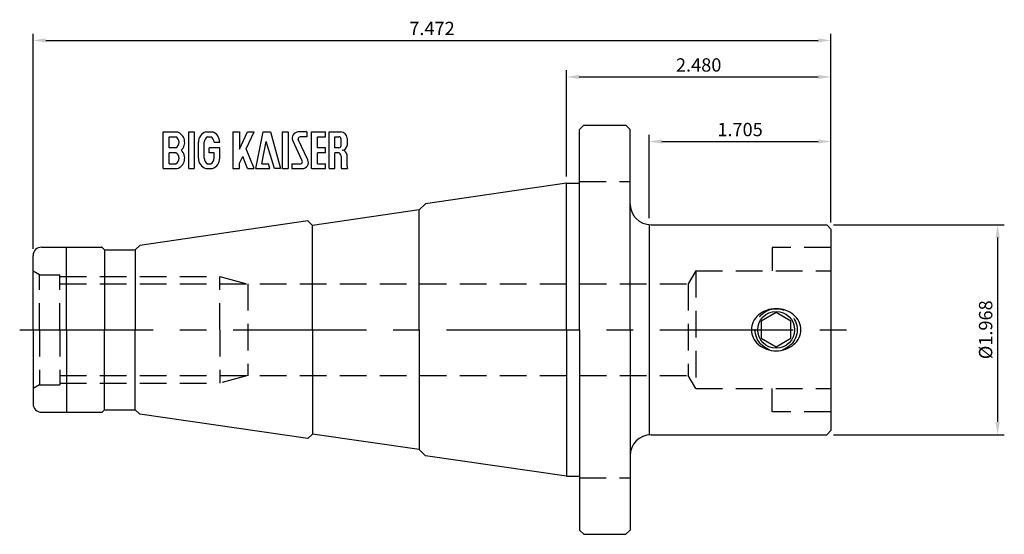
# Model space of a CAD drawing. Units: millimetres. Extents: x -5.12 to 4.11, y -1.92 to 2.91.
import ezdxf

# ---------------------------------------------------------------- set-up
doc = ezdxf.new("R2010")
doc.units = ezdxf.units.MM
doc.header["$PDMODE"] = 65
doc.header["$PDSIZE"] = -2
doc.linetypes.add('CENTER', pattern=[2, 1.25, -0.25, 0.25, -0.25])
doc.linetypes.add('HIDDEN', pattern=[0.375, 0.25, -0.125])
doc.layers.get('Defpoints').update_dxf_attribs({"linetype": 'CONTINUOUS'})
for name, color, linetype in [('CTRL', 1, 'CENTER'), ('DIM', 7, 'CONTINUOUS'), ('HIDDEN', 2, 'HIDDEN'), ('LINE', 3, 'CONTINUOUS')]:
    doc.layers.add(name, color=color, linetype=linetype)
doc.styles.add('ROMANS', font='romans')
doc.dimstyles.get("Standard").update_dxf_attribs({"dimtxt": 0.125, "dimasz": 0.12, "dimexe": 0.0625, "dimexo": 0.0625, "dimgap": 0.05, "dimtad": 1, "dimdec": 3, "dimzin": 0, "dimdsep": 46, "dimtxsty": 'ROMANS', "dimcen": 0, "dimadec": 0, "dimazin": 0, "dimtfac": 1, "dimtdec": 3, "dimtmove": 0, "dimatfit": 3, "dimfxl": 1, "dimtolj": 1, "dimtzin": 0, "dimarcsym": 0})

# ---------------------------------------------------------------- blocks, each defined once
blk = doc.blocks.new('*D2')
at = {"layer": 'Defpoints', "color": 0}
for p in [(2.4803, 2.7142), (2.4803, 0.945), (-5, 0.6958)]:
    blk.add_point(p, dxfattribs=at)
at = {"layer": 'DIM', "color": 0, "lineweight": -2}
for p, q in [((-5, 0.7583), (-5, 2.7767)), ((2.4803, 1.0075), (2.4803, 2.7767)), ((-4.88, 2.7142), (2.3603, 2.7142))]:
    blk.add_line(p, q, dxfattribs=at)
at = {"layer": 'DIM', "color": 0}
for points in [[(-4.88, 2.7342), (-4.88, 2.6942), (-5, 2.7142)], [(2.3603, 2.7342), (2.3603, 2.6942), (2.4803, 2.7142)]]:
    blk.add_solid(points, dxfattribs=at)
at = {"layer": 'DIM', "color": 0, "insert": (-1.2598, 2.8267), "char_height": 0.125, "attachment_point": 5, "style": 'ROMANS'}
blk.add_mtext('\\A1;7.472', dxfattribs=at)
blk = doc.blocks.new('*D3')
at = {"layer": 'Defpoints', "color": 0}
for p in [(2.4803, 2.3715), (0, 1.375), (2.4803, 0.945)]:
    blk.add_point(p, dxfattribs=at)
at = {"layer": 'DIM', "color": 0, "lineweight": -2}
for p, q in [((0, 1.4375), (0, 2.434)), ((2.4803, 1.0075), (2.4803, 2.434)), ((0.12, 2.3715), (2.3603, 2.3715))]:
    blk.add_line(p, q, dxfattribs=at)
at = {"layer": 'DIM', "color": 0}
for points in [[(0.12, 2.3915), (0.12, 2.3515), (0, 2.3715)], [(2.3603, 2.3915), (2.3603, 2.3515), (2.4803, 2.3715)]]:
    blk.add_solid(points, dxfattribs=at)
at = {"layer": 'DIM', "color": 0, "insert": (1.2402, 2.484), "char_height": 0.125, "attachment_point": 5, "style": 'ROMANS'}
blk.add_mtext('\\A1;2.480', dxfattribs=at)
blk = doc.blocks.new('*D4')
at = {"layer": 'Defpoints', "color": 0}
for p in [(2.4803, 1.7657), (0.7753, 0.9858), (2.4803, 0.945)]:
    blk.add_point(p, dxfattribs=at)
at = {"layer": 'DIM', "color": 0, "lineweight": -2}
for p, q in [((0.7753, 1.0483), (0.7753, 1.8282)), ((0.8953, 1.7657), (2.3603, 1.7657)), ((2.4803, 1.0075), (2.4803, 1.8282))]:
    blk.add_line(p, q, dxfattribs=at)
at = {"layer": 'DIM', "color": 0}
for points in [[(0.8953, 1.7857), (0.8953, 1.7457), (0.7753, 1.7657)], [(2.3603, 1.7857), (2.3603, 1.7457), (2.4803, 1.7657)]]:
    blk.add_solid(points, dxfattribs=at)
at = {"layer": 'DIM', "color": 0, "insert": (1.6278, 1.8782), "char_height": 0.125, "attachment_point": 5, "style": 'ROMANS'}
blk.add_mtext('\\A1;1.705', dxfattribs=at)
blk = doc.blocks.new('*D5')
at = {"layer": 'Defpoints', "color": 0}
for p in [(2.4403, 0.985), (2.4403, -0.985), (4.0427, -0.985)]:
    blk.add_point(p, dxfattribs=at)
at = {"layer": 'DIM', "color": 0, "lineweight": -2}
for p, q in [((2.5028, 0.985), (4.1052, 0.985)), ((4.0427, 0.865), (4.0427, -0.865)), ((2.5028, -0.985), (4.1052, -0.985))]:
    blk.add_line(p, q, dxfattribs=at)
at = {"layer": 'DIM', "color": 0}
for points in [[(4.0227, 0.865), (4.0627, 0.865), (4.0427, 0.985)], [(4.0227, -0.865), (4.0627, -0.865), (4.0427, -0.985)]]:
    blk.add_solid(points, dxfattribs=at)
at = {"layer": 'DIM', "color": 0, "insert": (3.9302, 0), "char_height": 0.125, "attachment_point": 5, "rotation": 90, "style": 'ROMANS'}
blk.add_mtext('\\A1;%%c1.968', dxfattribs=at)

msp = doc.modelspace()

# ---------------------------------------------------------------- linework, layer by layer
at = {"layer": 'CTRL'}
msp.add_line((-5.125, 0), (2.7558, 0), dxfattribs=at)
at = {"layer": 'HIDDEN'}
for p, q in [((0.124, 1.39), (0.597, 1.39)), ((1.9291, 0.771), (1.9291, 0.5512)), ((2.4803, 0.771), (1.9291, 0.771)), ((-4.94, 0.5155), (-5, 0.5501)), ((-4.94, 0.5155), (-4.75, 0.5155)), ((-4.94, 0), (-4.94, 0.5155)), ((-4.75, 0), (-4.75, 0.5155)), ((-4.75, 0.5), (-3.25, 0.5)), ((-3.25, 0.5), (-2.9869, 0.4295)), ((-3.25, 0), (-3.25, 0.5)), ((1.2133, 0.5512), (1.143, 0.4295)), ((1.2133, 0.5512), (1.2133, -0.5512)), ((1.2133, 0.5512), (2.4803, 0.5512)), ((-4.75, 0.4295), (1.143, 0.4295)), ((-2.9869, 0.4295), (-2.9869, -0.4295)), ((1.143, 0.4295), (1.143, -0.4295)), ((-4.94, 0), (-4.94, -0.5155)), ((-4.75, 0), (-4.75, -0.5155)), ((-3.25, 0), (-3.25, -0.5)), ((-4.75, -0.4295), (1.143, -0.4295)), ((-2.9869, -0.4295), (-3.25, -0.5)), ((1.2133, -0.5512), (1.143, -0.4295)), ((-4.94, -0.5155), (-5, -0.5501)), ((-4.94, -0.5155), (-4.75, -0.5155)), ((-4.75, -0.5), (-3.25, -0.5)), ((1.2133, -0.5512), (2.4803, -0.5512)), ((1.9291, -0.771), (1.9291, -0.5512)), ((2.4803, -0.771), (1.9291, -0.771)), ((0.124, -1.39), (0.597, -1.39))]:
    msp.add_line(p, q, dxfattribs=at)
msp.add_circle((1.9663, 0), 0.1975, dxfattribs=at)
at = {"layer": 'LINE'}
for p, q in [((-3.7789, 1.5118), (-3.7789, 1.8557)), ((-3.7789, 1.8557), (-3.6472, 1.8557)), ((-3.7094, 1.8557), (-3.6472, 1.8557)), ((-3.5397, 1.5118), (-3.5397, 1.8557)), ((-3.5397, 1.8557), (-3.4885, 1.8557)), ((-3.4885, 1.8557), (-3.4885, 1.5118)), ((-3.381, 1.8557), (-3.3184, 1.8557)), ((-3.3806, 1.8557), (-3.3184, 1.8557)), ((-3.1266, 1.8557), (-3.1266, 1.5118)), ((-3.1266, 1.8557), (-3.0644, 1.8557)), ((-3.0644, 1.6947), (-2.9893, 1.8557)), ((-3.0644, 1.8557), (-3.0644, 1.6947)), ((-3.0011, 1.6971), (-2.9271, 1.8557)), ((-2.9893, 1.8557), (-2.9271, 1.8557)), ((-2.9108, 1.5118), (-2.8439, 1.8557)), ((-2.8439, 1.8557), (-2.7725, 1.8557)), ((-2.7725, 1.8557), (-2.6803, 1.5118)), ((-2.6601, 1.5118), (-2.6601, 1.8557)), ((-2.6601, 1.8557), (-2.6089, 1.8557)), ((-2.6089, 1.8557), (-2.6089, 1.5118)), ((-2.4332, 1.8557), (-2.5134, 1.8557)), ((-2.4332, 1.8557), (-2.4332, 1.81)), ((-2.3893, 1.5118), (-2.3893, 1.8557)), ((-2.3893, 1.8557), (-2.2576, 1.8557)), ((-2.2576, 1.81), (-2.2576, 1.8557)), ((-2.2247, 1.5118), (-2.2247, 1.8557)), ((-2.2247, 1.8557), (-2.1135, 1.8557)), ((0.124, 1.879), (0.164, 1.919)), ((0.124, 0), (0.124, 1.879)), ((0.164, 1.919), (0.557, 1.919)), ((0.557, 1.919), (0.597, 1.879)), ((0.597, 0), (0.597, 1.879)), ((-3.7241, 1.7066), (-3.7241, 1.81)), ((-3.7241, 1.81), (-3.6613, 1.81)), ((-3.4501, 1.6092), (-3.4501, 1.7583)), ((-3.3952, 1.6609), (-3.3952, 1.7583)), ((-3.3641, 1.81), (-3.3325, 1.81)), ((-3.3014, 1.7583), (-3.2493, 1.7583)), ((-2.8553, 1.5575), (-2.8151, 1.7644)), ((-2.7352, 1.5118), (-2.8151, 1.7644)), ((-2.4761, 1.5836), (-2.5651, 1.7745)), ((-2.424, 1.593), (-2.513, 1.784)), ((-2.4332, 1.81), (-2.4964, 1.81)), ((-2.3345, 1.7066), (-2.3345, 1.81)), ((-2.3345, 1.81), (-2.2576, 1.81)), ((-2.1698, 1.7066), (-2.1698, 1.81)), ((-2.1698, 1.81), (-2.1332, 1.81)), ((-2.1113, 1.7286), (-2.1113, 1.788)), ((-2.0564, 1.7986), (-2.0564, 1.7295)), ((-3.6613, 1.7066), (-3.7241, 1.7066)), ((-3.2493, 1.7066), (-3.3483, 1.7066)), ((-3.3483, 1.6609), (-3.3483, 1.7066)), ((-3.2493, 1.6092), (-3.2493, 1.7066)), ((-2.9271, 1.5118), (-3.0011, 1.6971)), ((-2.2576, 1.7066), (-2.3345, 1.7066)), ((-2.2576, 1.6609), (-2.2576, 1.7066)), ((-2.1332, 1.7066), (-2.1698, 1.7066)), ((-3.7241, 1.5575), (-3.7241, 1.6609)), ((-3.6613, 1.6609), (-3.7241, 1.6609)), ((-3.3952, 1.6092), (-3.3952, 1.6609)), ((-3.3014, 1.6609), (-3.3483, 1.6609)), ((-3.3014, 1.6092), (-3.3014, 1.6609)), ((-3.0644, 1.5613), (-3.0346, 1.6252)), ((-2.9893, 1.5118), (-3.0346, 1.6252)), ((-2.3345, 1.5575), (-2.3345, 1.6609)), ((-2.2576, 1.6609), (-2.3345, 1.6609)), ((-2.1698, 1.5118), (-2.1698, 1.6609)), ((-2.1442, 1.6609), (-2.1698, 1.6609)), ((-2.1113, 1.628), (-2.1113, 1.5299)), ((-2.0564, 1.5334), (-2.0564, 1.638)), ((-3.7789, 1.5118), (-3.6472, 1.5118)), ((-3.7241, 1.5575), (-3.6613, 1.5575)), ((-3.7094, 1.5118), (-3.6472, 1.5118)), ((-3.5397, 1.5118), (-3.4885, 1.5118)), ((-3.381, 1.5118), (-3.3184, 1.5118)), ((-3.3806, 1.5118), (-3.3184, 1.5118)), ((-3.3641, 1.5575), (-3.3325, 1.5575)), ((-3.1266, 1.5118), (-3.0644, 1.5118)), ((-3.0644, 1.5118), (-3.0644, 1.5613)), ((-2.9893, 1.5118), (-2.9271, 1.5118)), ((-2.9108, 1.5118), (-2.779, 1.5118)), ((-2.8553, 1.5575), (-2.7913, 1.5575)), ((-2.779, 1.5118), (-2.7913, 1.5575)), ((-2.6803, 1.5118), (-2.7352, 1.5118)), ((-2.6601, 1.5118), (-2.6089, 1.5118)), ((-2.5723, 1.5575), (-2.5723, 1.5118)), ((-2.5723, 1.5575), (-2.4926, 1.5575)), ((-2.5723, 1.5118), (-2.4757, 1.5118)), ((-2.3893, 1.5118), (-2.2576, 1.5118)), ((-2.3345, 1.5575), (-2.2576, 1.5575)), ((-2.2576, 1.5118), (-2.2576, 1.5575)), ((-2.2247, 1.5118), (-2.1698, 1.5118)), ((-2.109, 1.5118), (-2.0507, 1.5118)), ((0, 1.375), (-1.322, 1.1822)), ((0, 1.375), (0.124, 1.375)), ((0, 0), (0, 1.375)), ((-1.3799, 1.1243), (-2.3798, 0.9784)), ((-1.322, 1.1822), (-1.3799, 1.1243)), ((-1.3799, 0), (-1.3799, 1.1243)), ((-2.423, 1.0216), (-4, 0.7917)), ((-2.423, 1.0216), (-2.3798, 0.9784)), ((-2.3798, 0), (-2.3798, 0.9784)), ((0.7753, 0.9858), (0.7753, -0.9858)), ((0.7938, 0.985), (2.4403, 0.985)), ((2.4803, 0.945), (2.4403, 0.985)), ((2.4803, 0.945), (2.4803, -0.945)), ((-4.9212, 0.7745), (-4.3566, 0.7745)), ((-4.685, 0), (-4.685, 0.7695)), ((-4.33, 0.75), (-4.353, 0.773)), ((-4.33, 0.75), (-4.0417, 0.75)), ((-4.33, 0.75), (-4.33, 0)), ((-4, 0.7917), (-4.0417, 0.75)), ((-4.0417, 0.75), (-4.0417, 0)), ((-5, 0), (-5, 0.6958)), ((-5, 0), (-5, -0.6958)), ((-4.685, 0), (-4.685, -0.7695)), ((-4.33, -0.75), (-4.33, 0)), ((-4.0417, -0.75), (-4.0417, 0)), ((-2.3798, 0), (-2.3798, -0.9784)), ((-1.3799, 0), (-1.3799, -1.1243)), ((0, 0), (0, -1.375)), ((0.124, 0), (0.124, -1.879)), ((0.597, 0), (0.597, -1.879)), ((-4.9212, -0.7745), (-4.3566, -0.7745)), ((-4.33, -0.75), (-4.353, -0.773)), ((-4.33, -0.75), (-4.0417, -0.75)), ((-4, -0.7917), (-4.0417, -0.75)), ((-2.423, -1.0216), (-4, -0.7917)), ((-2.423, -1.0216), (-2.3798, -0.9784)), ((-1.3799, -1.1243), (-2.3798, -0.9784)), ((0.7938, -0.985), (2.4403, -0.985)), ((2.4803, -0.945), (2.4403, -0.985)), ((-1.322, -1.1822), (-1.3799, -1.1243)), ((0, -1.375), (-1.322, -1.1822)), ((0, -1.375), (0.124, -1.375)), ((0.124, -1.879), (0.164, -1.919)), ((0.164, -1.919), (0.557, -1.919)), ((0.557, -1.919), (0.597, -1.879))]:
    msp.add_line(p, q, dxfattribs=at)
msp.add_lwpolyline([(2.1986, 0, 0.11381), (2.1815, 0.0739, 0.103573), (2.1305, 0.1397, 0.091765), (2.0568, 0.182, 0.084865), (1.9663, 0.1975, 0.084865), (1.8758, 0.182, 0.091765), (1.8021, 0.1397, 0.103573), (1.7511, 0.0739, 0.11381), (1.734, 0, 0.11381), (1.7511, -0.0739, 0.103573), (1.8021, -0.1397, 0.091765), (1.8758, -0.182, 0.084865), (1.9663, -0.1975, 0.084865), (2.0568, -0.182, 0.091765), (2.1305, -0.1397, 0.103573), (2.1815, -0.0739, 0.11381)], format="xyb", close=True, dxfattribs=at)
msp.add_lwpolyline([(2.1053, 0.0803), (1.9663, 0.1605), (1.8273, 0.0803), (1.8273, -0.0803), (1.9663, -0.1605), (2.1053, -0.0803)], close=True, dxfattribs=at)
msp.add_circle((1.9663, 0), 0.1725, dxfattribs=at)
for centre, radius, start, end in [((-3.6813, 1.7583), 0.1032, 313.75084, 70.72321), ((-3.3469, 1.7583), 0.1032, 109.27679, 180), ((-3.3525, 1.7583), 0.1032, 0, 70.72321), ((-2.5134, 1.7986), 0.0571, 90, 205), ((-2.1135, 1.7986), 0.0571, 0, 90), ((-3.6888, 1.7583), 0.0585, 297.9411, 62.0589), ((-3.3367, 1.7583), 0.0585, 117.9411, 180), ((-3.3599, 1.7583), 0.0585, 0, 62.0589), ((-2.4964, 1.7917), 0.0183, 90, 205), ((-2.1332, 1.788), 0.022, 0, 90), ((-3.6813, 1.6092), 0.1032, 289.27679, 46.24916), ((-2.1332, 1.7286), 0.022, 270, 0), ((-2.1021, 1.7295), 0.0457, 270, 0), ((-2.1021, 1.638), 0.0457, 0, 90), ((-3.6888, 1.6092), 0.0585, 297.9411, 62.0589), ((-3.3469, 1.6092), 0.1032, 180, 250.72321), ((-3.3367, 1.6092), 0.0585, 180, 242.0589), ((-3.3599, 1.6092), 0.0585, 297.9411, 0), ((-3.3525, 1.6092), 0.1032, 289.27679, 0), ((-2.4926, 1.5758), 0.0183, 270, 25), ((-2.4757, 1.5689), 0.0571, 270, 25), ((-2.1442, 1.628), 0.0329, 0, 90), ((-2.0381, 1.5299), 0.0732, 180, 194.36624), ((-2.0125, 1.5334), 0.0439, 180, 209.49852), ((0.7938, 1.1818), 0.1968, 180, 270), ((-4.9212, 0.6958), 0.0787, 90, 180), ((-4.68, 0.7695), 0.005, 90, 180), ((-4.3566, 0.7695), 0.005, 45, 90), ((-4.9212, -0.6958), 0.0787, 180, 270), ((-4.68, -0.7695), 0.005, 180, 270), ((-4.3566, -0.7695), 0.005, 270, 315), ((0.7938, -1.1818), 0.1968, 90, 180)]:
    msp.add_arc(centre, radius, start, end, dxfattribs=at)

# ---------------------------------------------------------------- dimensions: what is measured, and where the dimension line sits
at = {"layer": 'DIM'}
dim = msp.add_linear_dim(base=(2.4803, 2.7142), p1=(-5, 0.6958), p2=(2.4803, 0.945), text='7.472', dimstyle='STANDARD', dxfattribs=at)
dim.commit()
dim.dimension.update_dxf_attribs({"geometry": '*D2', "text_midpoint": (-1.2598, 2.7142), "dimtype": 160})
for base, p1, picture, middle in [((2.4803, 2.3715), (0, 1.375), '*D3', (1.2402, 2.3715)), ((2.4803, 1.7657), (0.7753, 0.9858), '*D4', (1.6278, 1.7657))]:
    dim = msp.add_linear_dim(base=base, p1=p1, p2=(2.4803, 0.945), dimstyle='STANDARD', dxfattribs=at)
    dim.commit()
    dim.dimension.update_dxf_attribs({"geometry": picture, "text_midpoint": middle, "dimtype": 160})
dim = msp.add_linear_dim(base=(4.0427, -0.985), p1=(2.4403, 0.985), p2=(2.4403, -0.985), angle=90, text='%%c1.968', dimstyle='STANDARD', dxfattribs=at)
dim.commit()
dim.dimension.update_dxf_attribs({"geometry": '*D5', "text_midpoint": (3.9302, 0)})

doc.saveas('drawing.dxf')
